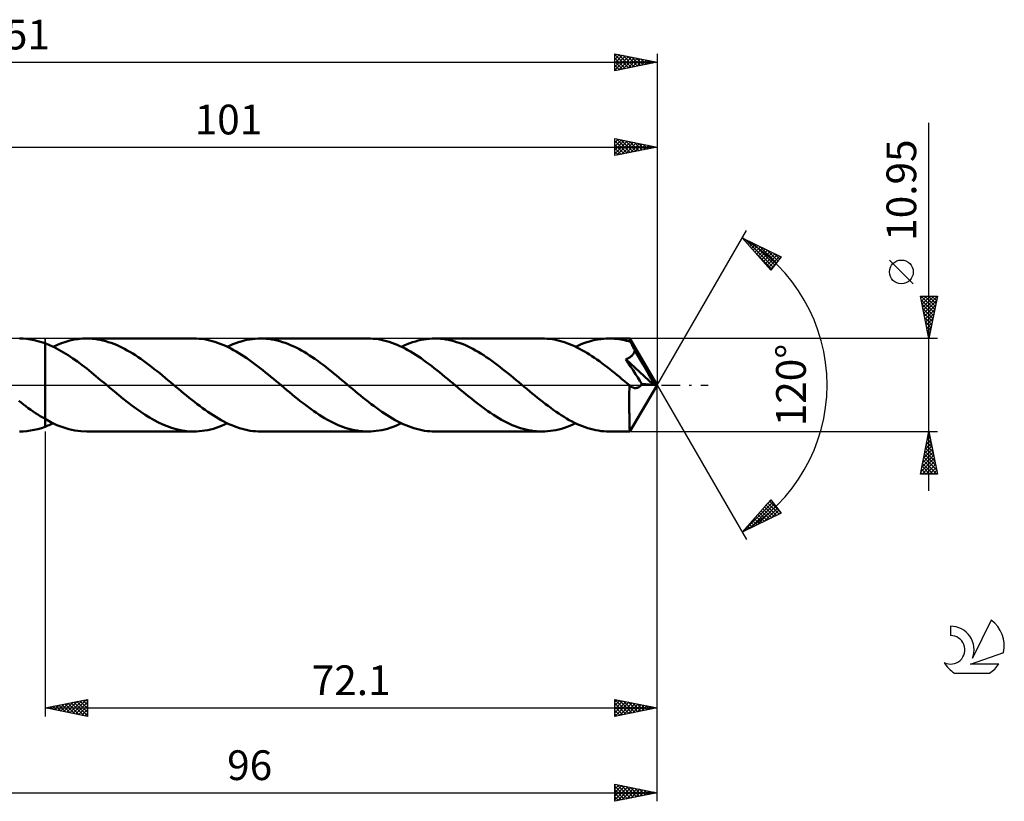
# Model space of a CAD drawing. Units: millimetres. Extents: x -17 to 192, y -49 to 43.
# Drawn here: x 76 to 192, y -49 to 43 of the extents above; entities that cross this region are included whole.
import ezdxf
from ezdxf.enums import TextEntityAlignment as Align

# ---------------------------------------------------------------- set-up
doc = ezdxf.new("R2010")
doc.units = ezdxf.units.MM
doc.header["$LTSCALE"] = 5.45
doc.linetypes.add('LONGDASH_DASH', pattern=[0.85, 0.4, -0.2, 0.05, -0.2])
for name, color, linetype in [('1', 4, 'CONTINUOUS'), ('2', 7, 'CONTINUOUS'), ('4', 2, 'LONGDASH_DASH'), ('CUT', 1, 'CONTINUOUS'), ('NOCUT', 7, 'CONTINUOUS'), ('SK2', 7, 'CONTINUOUS'), ('SK4', 2, 'LONGDASH_DASH'), ('SK6', 5, 'CONTINUOUS')]:
    doc.layers.add(name, color=color, linetype=linetype)
doc.styles.get("Standard").update_dxf_attribs({"font": 'Monospac821 BT'})

msp = doc.modelspace()

# ---------------------------------------------------------------- linework, layer by layer
at = {"layer": '1', "color": 4, "linetype": 'CONTINUOUS', "lineweight": 50}
for p, q in [((76.34, 5.46), (75.91, 5.47)), ((76.77, 5.43), (76.34, 5.46)), ((77.19, 5.37), (76.77, 5.43)), ((77.62, 5.29), (77.19, 5.37)), ((78.05, 5.18), (77.62, 5.29)), ((78.47, 5.06), (78.05, 5.18)), ((78.9, 4.91), (78.47, 5.06)), ((79.44, 4.69), (78.9, 4.91)), ((78.9, 4.91), (78.9, 4.91)), ((78.9, 4.91), (78.9, 4.91)), ((78.9, 4.91), (78.9, 4.91)), ((78.9, 4.91), (78.9, 4.91)), ((78.9, -4), (78.9, 4.91)), ((78.9, -4.91), (78.9, 4.91)), ((79.99, 4.44), (79.44, 4.69)), ((79.85, 4.5), (80.35, 4.73)), ((80.35, 4.73), (80.84, 4.92)), ((80.84, 4.92), (81.34, 5.09)), ((81.34, 5.09), (81.83, 5.23)), ((81.83, 5.23), (82.32, 5.34)), ((82.32, 5.34), (82.82, 5.41)), ((82.82, 5.41), (83.31, 5.46)), ((83.31, 5.46), (83.81, 5.48)), ((84.13, 5.47), (83.81, 5.48)), ((96.41, 5.48), (83.81, 5.48)), ((84.44, 5.45), (84.13, 5.47)), ((84.76, 5.42), (84.44, 5.45)), ((85.08, 5.37), (84.76, 5.42)), ((85.4, 5.31), (85.08, 5.37)), ((85.72, 5.24), (85.4, 5.31)), ((86.04, 5.16), (85.72, 5.24)), ((86.35, 5.06), (86.04, 5.16)), ((86.67, 4.96), (86.35, 5.06)), ((86.99, 4.84), (86.67, 4.96)), ((87.31, 4.71), (86.99, 4.84)), ((87.63, 4.56), (87.31, 4.71)), ((96.72, 5.47), (96.41, 5.48)), ((97.04, 5.45), (96.72, 5.47)), ((97.35, 5.42), (97.04, 5.45)), ((97.66, 5.38), (97.35, 5.42)), ((97.98, 5.32), (97.66, 5.38)), ((98.29, 5.25), (97.98, 5.32)), ((98.6, 5.17), (98.29, 5.25)), ((98.91, 5.08), (98.6, 5.17)), ((99.22, 4.98), (98.91, 5.08)), ((99.54, 4.86), (99.22, 4.98)), ((99.85, 4.73), (99.54, 4.86)), ((100.16, 4.6), (99.85, 4.73)), ((100.36, 4.5), (100.69, 4.65)), ((100.69, 4.65), (101.02, 4.79)), ((101.02, 4.79), (101.35, 4.92)), ((101.35, 4.92), (101.68, 5.04)), ((101.68, 5.04), (102.01, 5.14)), ((102.01, 5.14), (102.34, 5.23)), ((102.34, 5.23), (102.67, 5.3)), ((102.67, 5.3), (103, 5.36)), ((103, 5.36), (103.33, 5.41)), ((103.33, 5.41), (103.66, 5.45)), ((103.66, 5.45), (103.99, 5.47)), ((103.99, 5.47), (104.32, 5.48)), ((104.63, 5.47), (104.32, 5.48)), ((116.92, 5.48), (104.32, 5.48)), ((104.95, 5.45), (104.63, 5.47)), ((105.27, 5.42), (104.95, 5.45)), ((105.59, 5.37), (105.27, 5.42)), ((105.91, 5.31), (105.59, 5.37)), ((106.23, 5.24), (105.91, 5.31)), ((106.55, 5.16), (106.23, 5.24)), ((106.87, 5.06), (106.55, 5.16)), ((107.19, 4.95), (106.87, 5.06)), ((107.5, 4.84), (107.19, 4.95)), ((107.82, 4.7), (107.5, 4.84)), ((108.14, 4.56), (107.82, 4.7)), ((117.23, 5.47), (116.92, 5.48)), ((117.55, 5.45), (117.23, 5.47)), ((117.86, 5.42), (117.55, 5.45)), ((118.17, 5.38), (117.86, 5.42)), ((118.48, 5.32), (118.17, 5.38)), ((118.8, 5.25), (118.48, 5.32)), ((119.11, 5.17), (118.8, 5.25)), ((119.42, 5.08), (119.11, 5.17)), ((119.74, 4.97), (119.42, 5.08)), ((120.05, 4.86), (119.74, 4.97)), ((120.36, 4.73), (120.05, 4.86)), ((120.67, 4.59), (120.36, 4.73)), ((120.87, 4.5), (121.2, 4.65)), ((121.2, 4.65), (121.53, 4.79)), ((121.53, 4.79), (121.86, 4.92)), ((121.86, 4.92), (122.19, 5.04)), ((122.19, 5.04), (122.52, 5.14)), ((122.52, 5.14), (122.85, 5.23)), ((122.85, 5.23), (123.18, 5.3)), ((123.18, 5.3), (123.51, 5.36)), ((123.51, 5.36), (123.84, 5.41)), ((123.84, 5.41), (124.16, 5.45)), ((124.16, 5.45), (124.49, 5.47)), ((124.49, 5.47), (124.82, 5.48)), ((125.14, 5.47), (124.82, 5.48)), ((137.43, 5.48), (124.82, 5.48)), ((125.46, 5.45), (125.14, 5.47)), ((125.78, 5.42), (125.46, 5.45)), ((126.1, 5.37), (125.78, 5.42)), ((126.42, 5.31), (126.1, 5.37)), ((126.73, 5.24), (126.42, 5.31)), ((127.05, 5.16), (126.73, 5.24)), ((127.37, 5.06), (127.05, 5.16)), ((127.69, 4.96), (127.37, 5.06)), ((128.01, 4.84), (127.69, 4.96)), ((128.33, 4.71), (128.01, 4.84)), ((128.64, 4.56), (128.33, 4.71)), ((137.72, 5.47), (137.43, 5.48)), ((138.02, 5.45), (137.72, 5.47)), ((138.31, 5.43), (138.02, 5.45)), ((138.61, 5.39), (138.31, 5.43)), ((138.9, 5.34), (138.61, 5.39)), ((139.19, 5.28), (138.9, 5.34)), ((139.48, 5.21), (139.19, 5.28)), ((139.78, 5.12), (139.48, 5.21)), ((140.07, 5.03), (139.78, 5.12)), ((140.37, 4.93), (140.07, 5.03)), ((140.66, 4.82), (140.37, 4.93)), ((140.96, 4.7), (140.66, 4.82)), ((141.25, 4.56), (140.96, 4.7)), ((141.38, 4.5), (141.71, 4.65)), ((141.71, 4.65), (142.04, 4.79)), ((142.04, 4.79), (142.37, 4.92)), ((142.37, 4.92), (142.7, 5.04)), ((142.7, 5.04), (143.03, 5.14)), ((143.03, 5.14), (143.36, 5.23)), ((143.36, 5.23), (143.69, 5.3)), ((143.69, 5.3), (144.01, 5.36)), ((144.01, 5.36), (144.34, 5.41)), ((144.34, 5.41), (144.67, 5.45)), ((144.67, 5.45), (145, 5.47)), ((145, 5.47), (145.33, 5.47)), ((145.56, 5.47), (145.33, 5.47)), ((147.79, 5.47), (145.33, 5.47)), ((145.79, 5.46), (145.56, 5.47)), ((146.01, 5.45), (145.79, 5.46)), ((146.24, 5.42), (146.01, 5.45)), ((146.47, 5.39), (146.24, 5.42)), ((146.7, 5.36), (146.47, 5.39)), ((146.93, 5.31), (146.7, 5.36)), ((147.15, 5.26), (146.93, 5.31)), ((147.38, 5.21), (147.15, 5.26)), ((147.61, 5.15), (147.38, 5.21)), ((147.84, 5.08), (147.61, 5.15)), ((147.79, 5.47), (147.79, 5.47)), ((147.8, 5.46), (147.79, 5.47)), ((151, 0), (147.79, 5.47)), ((147.79, 5.47), (147.79, 5.47)), ((147.79, 5.47), (147.79, 5.47)), ((147.79, 5.47), (147.79, 5.47)), ((147.79, 5.47), (147.79, 5.47)), ((147.79, 5.47), (147.79, 5.47)), ((147.8, 5.44), (147.8, 5.46)), ((147.81, 5.41), (147.8, 5.44)), ((147.81, 5.37), (147.81, 5.41)), ((147.82, 5.33), (147.81, 5.37)), ((147.82, 5.28), (147.82, 5.33)), ((147.83, 5.22), (147.82, 5.28)), ((147.83, 5.15), (147.83, 5.22)), ((147.84, 5.08), (147.83, 5.15)), ((147.86, 5.04), (147.84, 5.08)), ((147.88, 4.99), (147.86, 5.04)), ((147.9, 4.95), (147.88, 4.99)), ((147.93, 4.91), (147.9, 4.95)), ((147.95, 4.87), (147.93, 4.91)), ((147.97, 4.83), (147.95, 4.87)), ((147.99, 4.79), (147.97, 4.83)), ((148.05, 4.68), (147.99, 4.79)), ((151, 0), (147.99, 4.79)), ((148.1, 4.58), (148.05, 4.68)), ((80.54, 4.15), (79.99, 4.44)), ((81.08, 3.84), (80.54, 4.15)), ((81.63, 3.5), (81.08, 3.84)), ((82.17, 3.14), (81.63, 3.5)), ((87.95, 4.41), (87.63, 4.56)), ((88.27, 4.25), (87.95, 4.41)), ((88.59, 4.07), (88.27, 4.25)), ((88.9, 3.89), (88.59, 4.07)), ((89.22, 3.7), (88.9, 3.89)), ((89.54, 3.5), (89.22, 3.7)), ((89.86, 3.29), (89.54, 3.5)), ((100.48, 4.45), (100.16, 4.6)), ((100.79, 4.29), (100.48, 4.45)), ((101.1, 4.12), (100.79, 4.29)), ((101.42, 3.94), (101.1, 4.12)), ((101.73, 3.76), (101.42, 3.94)), ((102.04, 3.56), (101.73, 3.76)), ((102.36, 3.36), (102.04, 3.56)), ((108.46, 4.41), (108.14, 4.56)), ((108.78, 4.24), (108.46, 4.41)), ((109.1, 4.07), (108.78, 4.24)), ((109.41, 3.89), (109.1, 4.07)), ((109.73, 3.7), (109.41, 3.89)), ((110.05, 3.49), (109.73, 3.7)), ((110.37, 3.28), (110.05, 3.49)), ((120.99, 4.45), (120.67, 4.59)), ((121.3, 4.29), (120.99, 4.45)), ((121.61, 4.12), (121.3, 4.29)), ((121.93, 3.94), (121.61, 4.12)), ((122.24, 3.76), (121.93, 3.94)), ((122.55, 3.56), (122.24, 3.76)), ((122.87, 3.36), (122.55, 3.56)), ((128.96, 4.41), (128.64, 4.56)), ((129.28, 4.25), (128.96, 4.41)), ((129.6, 4.07), (129.28, 4.25)), ((129.92, 3.89), (129.6, 4.07)), ((130.24, 3.7), (129.92, 3.89)), ((130.56, 3.5), (130.24, 3.7)), ((130.87, 3.29), (130.56, 3.5)), ((141.54, 4.42), (141.25, 4.56)), ((141.84, 4.27), (141.54, 4.42)), ((142.13, 4.11), (141.84, 4.27)), ((142.43, 3.95), (142.13, 4.11)), ((142.72, 3.77), (142.43, 3.95)), ((143.01, 3.59), (142.72, 3.77)), ((143.31, 3.4), (143.01, 3.59)), ((148, 3.44), (148.05, 3.49)), ((148.05, 3.49), (148.09, 3.54)), ((148.09, 3.54), (148.13, 3.59)), ((148.15, 4.47), (148.1, 4.58)), ((148.13, 3.59), (148.17, 3.64)), ((148.21, 4.37), (148.15, 4.47)), ((148.17, 3.64), (148.21, 3.7)), ((148.26, 4.27), (148.21, 4.37)), ((148.21, 3.7), (148.24, 3.75)), ((148.24, 3.75), (148.27, 3.81)), ((148.31, 4.16), (148.26, 4.27)), ((148.27, 3.81), (148.3, 3.87)), ((148.3, 3.87), (148.32, 3.93)), ((148.36, 4.06), (148.31, 4.16)), ((148.32, 3.93), (148.34, 3.99)), ((148.34, 3.99), (148.36, 4.06)), ((149.35, 2.4), (148.36, 4.06)), ((82.72, 2.75), (82.17, 3.14)), ((83.26, 2.35), (82.72, 2.75)), ((83.81, 1.93), (83.26, 2.35)), ((90.18, 3.07), (89.86, 3.29)), ((90.49, 2.84), (90.18, 3.07)), ((90.81, 2.61), (90.49, 2.84)), ((91.13, 2.38), (90.81, 2.61)), ((91.45, 2.13), (91.13, 2.38)), ((102.67, 3.15), (102.36, 3.36)), ((102.98, 2.93), (102.67, 3.15)), ((103.3, 2.7), (102.98, 2.93)), ((103.61, 2.47), (103.3, 2.7)), ((103.92, 2.23), (103.61, 2.47)), ((110.69, 3.07), (110.37, 3.28)), ((111.01, 2.84), (110.69, 3.07)), ((111.32, 2.61), (111.01, 2.84)), ((111.64, 2.37), (111.32, 2.61)), ((111.96, 2.13), (111.64, 2.37)), ((123.18, 3.15), (122.87, 3.36)), ((123.49, 2.93), (123.18, 3.15)), ((123.8, 2.7), (123.49, 2.93)), ((124.12, 2.47), (123.8, 2.7)), ((124.43, 2.24), (124.12, 2.47)), ((131.19, 3.07), (130.87, 3.29)), ((131.51, 2.85), (131.19, 3.07)), ((131.83, 2.61), (131.51, 2.85)), ((132.15, 2.38), (131.83, 2.61)), ((132.47, 2.13), (132.15, 2.38)), ((143.6, 3.2), (143.31, 3.4)), ((143.9, 3), (143.6, 3.2)), ((144.19, 2.79), (143.9, 3)), ((144.49, 2.58), (144.19, 2.79)), ((144.78, 2.35), (144.49, 2.58)), ((145.08, 2.13), (144.78, 2.35)), ((147.3, 3.04), (147.42, 3.09)), ((147.58, 2.61), (147.3, 3.04)), ((150.55, 0.04), (147.3, 3.04)), ((147.42, 3.09), (147.53, 3.14)), ((147.53, 3.14), (147.64, 3.19)), ((147.86, 2.18), (147.58, 2.61)), ((147.64, 3.19), (147.73, 3.24)), ((147.73, 3.24), (147.81, 3.29)), ((147.81, 3.29), (147.88, 3.34)), ((147.88, 3.34), (147.94, 3.39)), ((147.94, 3.39), (148, 3.44)), ((149.82, 1.58), (149.35, 2.4)), ((84.36, 1.49), (83.81, 1.93)), ((84.9, 1.04), (84.36, 1.49)), ((91.77, 1.88), (91.45, 2.13)), ((92.09, 1.63), (91.77, 1.88)), ((92.4, 1.38), (92.09, 1.63)), ((92.72, 1.12), (92.4, 1.38)), ((104.23, 1.99), (103.92, 2.23)), ((104.55, 1.75), (104.23, 1.99)), ((104.86, 1.49), (104.55, 1.75)), ((105.17, 1.24), (104.86, 1.49)), ((105.49, 0.98), (105.17, 1.24)), ((112.28, 1.88), (111.96, 2.13)), ((112.6, 1.63), (112.28, 1.88)), ((112.91, 1.37), (112.6, 1.63)), ((113.23, 1.11), (112.91, 1.37)), ((124.74, 1.99), (124.43, 2.24)), ((125.06, 1.75), (124.74, 1.99)), ((125.37, 1.5), (125.06, 1.75)), ((125.68, 1.24), (125.37, 1.5)), ((125.99, 0.98), (125.68, 1.24)), ((132.78, 1.88), (132.47, 2.13)), ((133.1, 1.63), (132.78, 1.88)), ((133.42, 1.38), (133.1, 1.63)), ((133.74, 1.12), (133.42, 1.38)), ((145.37, 1.9), (145.08, 2.13)), ((145.66, 1.67), (145.37, 1.9)), ((145.96, 1.43), (145.66, 1.67)), ((146.25, 1.19), (145.96, 1.43)), ((146.55, 0.95), (146.25, 1.19)), ((148.16, 1.73), (147.86, 2.18)), ((148.44, 1.29), (148.16, 1.73)), ((148.72, 0.87), (148.44, 1.29)), ((150.1, 1.09), (149.82, 1.58)), ((85.45, 0.59), (84.9, 1.04)), ((86, 0.13), (85.45, 0.59)), ((86.54, -0.32), (86, 0.13)), ((93.04, 0.85), (92.72, 1.12)), ((93.36, 0.59), (93.04, 0.85)), ((93.68, 0.32), (93.36, 0.59)), ((93.99, 0.06), (93.68, 0.32)), ((94.3, -0.2), (93.99, 0.06)), ((105.8, 0.72), (105.49, 0.98)), ((106.11, 0.46), (105.8, 0.72)), ((106.43, 0.2), (106.11, 0.46)), ((106.74, -0.06), (106.43, 0.2)), ((113.55, 0.85), (113.23, 1.11)), ((113.87, 0.59), (113.55, 0.85)), ((114.18, 0.32), (113.87, 0.59)), ((114.5, 0.06), (114.18, 0.32)), ((114.81, -0.2), (114.5, 0.06)), ((126.31, 0.73), (125.99, 0.98)), ((126.62, 0.46), (126.31, 0.73)), ((126.93, 0.2), (126.62, 0.46)), ((127.25, -0.06), (126.93, 0.2)), ((134.06, 0.85), (133.74, 1.12)), ((134.37, 0.59), (134.06, 0.85)), ((134.69, 0.32), (134.37, 0.59)), ((135.01, 0.06), (134.69, 0.32)), ((135.32, -0.2), (135.01, 0.06)), ((146.84, 0.7), (146.55, 0.95)), ((147.13, 0.46), (146.84, 0.7)), ((147.43, 0.21), (147.13, 0.46)), ((147.72, -0.03), (147.43, 0.21)), ((147.79, -5.47), (151, 0)), ((148.96, 0.49), (148.72, 0.87)), ((149.18, 0.15), (148.96, 0.49)), ((149.05, -0.04), (149.12, 0.05)), ((149.12, 0.05), (149.18, 0.15)), ((150.55, 0.04), (149.18, 0.15)), ((150.27, 0.76), (150.1, 1.09)), ((150.39, 0.52), (150.27, 0.76)), ((150.47, 0.33), (150.39, 0.52)), ((150.53, 0.18), (150.47, 0.33)), ((150.51, 0.17), (150.53, 0.18)), ((150.52, 0.15), (150.51, 0.17)), ((151, 0), (150.51, 0.17)), ((150.53, 0.13), (150.52, 0.15)), ((151, 0), (150.53, 0.18)), ((150.53, 0.11), (150.53, 0.13)), ((150.54, 0.09), (150.53, 0.11)), ((150.54, 0.07), (150.54, 0.09)), ((150.55, 0.06), (150.54, 0.07)), ((150.55, 0.04), (150.55, 0.06)), ((87.06, -0.76), (86.54, -0.32)), ((87.58, -1.19), (87.06, -0.76)), ((94.61, -0.46), (94.3, -0.2)), ((94.93, -0.73), (94.61, -0.46)), ((95.24, -0.98), (94.93, -0.73)), ((95.55, -1.24), (95.24, -0.98)), ((107.05, -0.32), (106.74, -0.06)), ((107.37, -0.59), (107.05, -0.32)), ((107.69, -0.85), (107.37, -0.59)), ((108.01, -1.12), (107.69, -0.85)), ((108.32, -1.38), (108.01, -1.12)), ((115.12, -0.46), (114.81, -0.2)), ((115.44, -0.73), (115.12, -0.46)), ((115.75, -0.98), (115.44, -0.73)), ((116.06, -1.24), (115.75, -0.98)), ((127.56, -0.32), (127.25, -0.06)), ((127.88, -0.59), (127.56, -0.32)), ((128.2, -0.85), (127.88, -0.59)), ((128.51, -1.12), (128.2, -0.85)), ((128.83, -1.38), (128.51, -1.12)), ((135.63, -0.46), (135.32, -0.2)), ((135.95, -0.73), (135.63, -0.46)), ((136.26, -0.99), (135.95, -0.73)), ((136.57, -1.24), (136.26, -0.99)), ((147.71, -0.78), (147.72, -0.53)), ((147.71, -1.02), (147.71, -0.78)), ((147.71, -1.26), (147.71, -1.02)), ((147.73, -0.04), (147.72, -0.03)), ((147.72, -0.28), (147.72, -0.03)), ((147.72, -0.53), (147.72, -0.28)), ((147.75, -0.06), (147.73, -0.04)), ((147.76, -0.07), (147.75, -0.06)), ((147.78, -0.08), (147.76, -0.07)), ((147.79, -0.09), (147.78, -0.08)), ((147.81, -0.11), (147.79, -0.09)), ((147.89, -0.17), (147.81, -0.11)), ((147.98, -0.23), (147.89, -0.17)), ((148.07, -0.28), (147.98, -0.23)), ((148.15, -0.31), (148.07, -0.28)), ((148.24, -0.34), (148.15, -0.31)), ((148.32, -0.36), (148.24, -0.34)), ((148.41, -0.36), (148.32, -0.36)), ((148.41, -0.36), (148.49, -0.36)), ((148.49, -0.36), (148.57, -0.35)), ((148.57, -0.35), (148.66, -0.33)), ((148.66, -0.33), (148.74, -0.29)), ((148.74, -0.29), (148.82, -0.25)), ((148.82, -0.25), (148.9, -0.19)), ((148.9, -0.19), (148.98, -0.12)), ((148.98, -0.12), (149.05, -0.04)), ((76.08, -2.07), (75.8, -1.85)), ((76.37, -2.29), (76.08, -2.07)), ((76.65, -2.5), (76.37, -2.29)), ((88.1, -1.61), (87.58, -1.19)), ((88.62, -2.02), (88.1, -1.61)), ((89.14, -2.42), (88.62, -2.02)), ((95.87, -1.5), (95.55, -1.24)), ((96.18, -1.75), (95.87, -1.5)), ((96.49, -1.99), (96.18, -1.75)), ((96.81, -2.24), (96.49, -1.99)), ((97.12, -2.47), (96.81, -2.24)), ((108.64, -1.63), (108.32, -1.38)), ((108.96, -1.89), (108.64, -1.63)), ((109.28, -2.13), (108.96, -1.89)), ((109.6, -2.38), (109.28, -2.13)), ((116.38, -1.5), (116.06, -1.24)), ((116.69, -1.75), (116.38, -1.5)), ((117, -1.99), (116.69, -1.75)), ((117.31, -2.24), (117, -1.99)), ((117.63, -2.47), (117.31, -2.24)), ((129.15, -1.63), (128.83, -1.38)), ((129.47, -1.89), (129.15, -1.63)), ((129.79, -2.13), (129.47, -1.89)), ((130.11, -2.38), (129.79, -2.13)), ((136.88, -1.5), (136.57, -1.24)), ((137.2, -1.75), (136.88, -1.5)), ((137.51, -1.99), (137.2, -1.75)), ((137.82, -2.24), (137.51, -1.99)), ((138.14, -2.47), (137.82, -2.24)), ((147.71, -1.5), (147.71, -1.26)), ((147.71, -1.73), (147.71, -1.5)), ((147.71, -1.95), (147.71, -1.73)), ((147.71, -2.17), (147.71, -1.95)), ((147.71, -2.39), (147.71, -2.17)), ((76.93, -2.71), (76.65, -2.5)), ((77.21, -2.91), (76.93, -2.71)), ((77.49, -3.11), (77.21, -2.91)), ((77.77, -3.3), (77.49, -3.11)), ((78.05, -3.48), (77.77, -3.3)), ((89.66, -2.8), (89.14, -2.42)), ((90.18, -3.16), (89.66, -2.8)), ((90.7, -3.51), (90.18, -3.16)), ((97.43, -2.71), (97.12, -2.47)), ((97.75, -2.93), (97.43, -2.71)), ((98.06, -3.15), (97.75, -2.93)), ((98.37, -3.36), (98.06, -3.15)), ((98.69, -3.56), (98.37, -3.36)), ((109.92, -2.62), (109.6, -2.38)), ((110.24, -2.85), (109.92, -2.62)), ((110.55, -3.07), (110.24, -2.85)), ((110.87, -3.29), (110.55, -3.07)), ((111.19, -3.5), (110.87, -3.29)), ((117.94, -2.7), (117.63, -2.47)), ((118.25, -2.93), (117.94, -2.7)), ((118.57, -3.15), (118.25, -2.93)), ((118.88, -3.36), (118.57, -3.15)), ((119.19, -3.56), (118.88, -3.36)), ((130.43, -2.62), (130.11, -2.38)), ((130.74, -2.85), (130.43, -2.62)), ((131.06, -3.07), (130.74, -2.85)), ((131.38, -3.29), (131.06, -3.07)), ((131.7, -3.5), (131.38, -3.29)), ((138.45, -2.7), (138.14, -2.47)), ((138.76, -2.93), (138.45, -2.7)), ((139.08, -3.15), (138.76, -2.93)), ((139.39, -3.36), (139.08, -3.15)), ((139.7, -3.56), (139.39, -3.36)), ((147.71, -2.6), (147.71, -2.39)), ((147.71, -2.81), (147.71, -2.6)), ((147.71, -3.02), (147.71, -2.81)), ((147.71, -3.22), (147.71, -3.02)), ((147.72, -3.42), (147.71, -3.22)), ((147.72, -3.61), (147.72, -3.42)), ((78.34, -3.66), (78.05, -3.48)), ((78.62, -3.84), (78.34, -3.66)), ((78.9, -4), (78.62, -3.84)), ((78.9, -4), (78.9, -4)), ((78.9, -4), (78.9, -4)), ((78.9, -4), (78.9, -4)), ((78.9, -4), (78.9, -4)), ((79.6, -4.38), (78.9, -4)), ((79.54, -4.65), (79.7, -4.58)), ((80.3, -4.71), (79.6, -4.38)), ((79.7, -4.58), (79.85, -4.5)), ((91.22, -3.83), (90.7, -3.51)), ((91.74, -4.13), (91.22, -3.83)), ((92.26, -4.4), (91.74, -4.13)), ((92.78, -4.65), (92.26, -4.4)), ((99, -3.76), (98.69, -3.56)), ((99.31, -3.95), (99, -3.76)), ((99.63, -4.12), (99.31, -3.95)), ((99.94, -4.29), (99.63, -4.12)), ((100.25, -4.45), (99.94, -4.29)), ((100.03, -4.65), (100.36, -4.5)), ((100.56, -4.6), (100.25, -4.45)), ((100.88, -4.73), (100.56, -4.6)), ((111.51, -3.7), (111.19, -3.5)), ((111.83, -3.89), (111.51, -3.7)), ((112.15, -4.08), (111.83, -3.89)), ((112.46, -4.25), (112.15, -4.08)), ((112.78, -4.41), (112.46, -4.25)), ((113.1, -4.56), (112.78, -4.41)), ((113.42, -4.71), (113.1, -4.56)), ((119.51, -3.76), (119.19, -3.56)), ((119.82, -3.94), (119.51, -3.76)), ((120.13, -4.12), (119.82, -3.94)), ((120.44, -4.29), (120.13, -4.12)), ((120.76, -4.45), (120.44, -4.29)), ((120.54, -4.65), (120.87, -4.5)), ((121.07, -4.6), (120.76, -4.45)), ((121.38, -4.73), (121.07, -4.6)), ((132.02, -3.7), (131.7, -3.5)), ((132.34, -3.89), (132.02, -3.7)), ((132.65, -4.08), (132.34, -3.89)), ((132.97, -4.25), (132.65, -4.08)), ((133.29, -4.41), (132.97, -4.25)), ((133.61, -4.56), (133.29, -4.41)), ((133.93, -4.71), (133.61, -4.56)), ((140.02, -3.76), (139.7, -3.56)), ((140.33, -3.94), (140.02, -3.76)), ((140.64, -4.12), (140.33, -3.94)), ((140.96, -4.29), (140.64, -4.12)), ((141.27, -4.45), (140.96, -4.29)), ((141.05, -4.65), (141.38, -4.5)), ((141.58, -4.6), (141.27, -4.45)), ((141.89, -4.73), (141.58, -4.6)), ((147.72, -3.79), (147.72, -3.61)), ((147.72, -3.97), (147.72, -3.79)), ((147.72, -4.14), (147.72, -3.97)), ((147.73, -4.3), (147.72, -4.14)), ((147.73, -4.45), (147.73, -4.3)), ((147.73, -4.58), (147.73, -4.45)), ((147.74, -4.71), (147.73, -4.58)), ((75.91, -5.48), (76.34, -5.46)), ((76.34, -5.46), (76.77, -5.43)), ((76.77, -5.43), (77.19, -5.37)), ((77.19, -5.37), (77.62, -5.29)), ((77.62, -5.29), (78.05, -5.18)), ((78.05, -5.18), (78.47, -5.06)), ((78.47, -5.06), (78.9, -4.91)), ((78.9, -4.91), (79.06, -4.85)), ((78.9, -4.91), (78.9, -4.91)), ((78.9, -4.91), (78.9, -4.91)), ((78.9, -4.91), (78.9, -4.91)), ((78.9, -4.91), (78.9, -4.91)), ((79.06, -4.85), (79.22, -4.78)), ((79.22, -4.78), (79.38, -4.72)), ((79.38, -4.72), (79.54, -4.65)), ((81, -4.98), (80.3, -4.71)), ((81.7, -5.19), (81, -4.98)), ((82.4, -5.35), (81.7, -5.19)), ((83.1, -5.44), (82.4, -5.35)), ((83.81, -5.48), (83.1, -5.44)), ((83.81, -5.48), (96.41, -5.48)), ((93.3, -4.86), (92.78, -4.65)), ((93.81, -5.05), (93.3, -4.86)), ((94.33, -5.2), (93.81, -5.05)), ((94.85, -5.32), (94.33, -5.2)), ((95.37, -5.41), (94.85, -5.32)), ((95.89, -5.46), (95.37, -5.41)), ((96.41, -5.48), (95.89, -5.46)), ((96.41, -5.48), (96.74, -5.47)), ((96.74, -5.47), (97.07, -5.45)), ((97.07, -5.45), (97.4, -5.41)), ((97.4, -5.41), (97.73, -5.36)), ((97.73, -5.36), (98.06, -5.3)), ((98.06, -5.3), (98.39, -5.23)), ((98.39, -5.23), (98.72, -5.14)), ((98.72, -5.14), (99.05, -5.04)), ((99.05, -5.04), (99.38, -4.92)), ((99.38, -4.92), (99.7, -4.79)), ((99.7, -4.79), (100.03, -4.65)), ((101.19, -4.86), (100.88, -4.73)), ((101.5, -4.98), (101.19, -4.86)), ((101.81, -5.08), (101.5, -4.98)), ((102.13, -5.17), (101.81, -5.08)), ((102.44, -5.25), (102.13, -5.17)), ((102.75, -5.32), (102.44, -5.25)), ((103.07, -5.38), (102.75, -5.32)), ((103.38, -5.42), (103.07, -5.38)), ((103.69, -5.45), (103.38, -5.42)), ((104, -5.47), (103.69, -5.45)), ((104.32, -5.48), (104, -5.47)), ((104.32, -5.48), (116.92, -5.48)), ((113.74, -4.84), (113.42, -4.71)), ((114.05, -4.96), (113.74, -4.84)), ((114.37, -5.06), (114.05, -4.96)), ((114.69, -5.16), (114.37, -5.06)), ((115.01, -5.24), (114.69, -5.16)), ((115.33, -5.31), (115.01, -5.24)), ((115.65, -5.37), (115.33, -5.31)), ((115.96, -5.42), (115.65, -5.37)), ((116.28, -5.45), (115.96, -5.42)), ((116.6, -5.47), (116.28, -5.45)), ((116.92, -5.48), (116.6, -5.47)), ((116.92, -5.48), (117.25, -5.47)), ((117.25, -5.47), (117.58, -5.45)), ((117.58, -5.45), (117.91, -5.41)), ((117.91, -5.41), (118.24, -5.36)), ((118.24, -5.36), (118.57, -5.3)), ((118.57, -5.3), (118.9, -5.23)), ((118.9, -5.23), (119.22, -5.14)), ((119.22, -5.14), (119.55, -5.04)), ((119.55, -5.04), (119.88, -4.92)), ((119.88, -4.92), (120.21, -4.79)), ((120.21, -4.79), (120.54, -4.65)), ((121.7, -4.86), (121.38, -4.73)), ((122.01, -4.97), (121.7, -4.86)), ((122.32, -5.08), (122.01, -4.97)), ((122.63, -5.17), (122.32, -5.08)), ((122.95, -5.25), (122.63, -5.17)), ((123.26, -5.32), (122.95, -5.25)), ((123.57, -5.38), (123.26, -5.32)), ((123.89, -5.42), (123.57, -5.38)), ((124.2, -5.45), (123.89, -5.42)), ((124.51, -5.47), (124.2, -5.45)), ((124.82, -5.48), (124.51, -5.47)), ((124.82, -5.48), (137.43, -5.48)), ((134.25, -4.84), (133.93, -4.71)), ((134.56, -4.96), (134.25, -4.84)), ((134.88, -5.06), (134.56, -4.96)), ((135.2, -5.16), (134.88, -5.06)), ((135.52, -5.24), (135.2, -5.16)), ((135.84, -5.31), (135.52, -5.24)), ((136.16, -5.37), (135.84, -5.31)), ((136.47, -5.42), (136.16, -5.37)), ((136.79, -5.45), (136.47, -5.42)), ((137.11, -5.47), (136.79, -5.45)), ((137.43, -5.48), (137.11, -5.47)), ((137.43, -5.48), (137.76, -5.47)), ((137.76, -5.47), (138.09, -5.45)), ((138.09, -5.45), (138.42, -5.41)), ((138.42, -5.41), (138.75, -5.36)), ((138.75, -5.36), (139.07, -5.3)), ((139.07, -5.3), (139.4, -5.23)), ((139.4, -5.23), (139.73, -5.14)), ((139.73, -5.14), (140.06, -5.04)), ((140.06, -5.04), (140.39, -4.92)), ((140.39, -4.92), (140.72, -4.79)), ((140.72, -4.79), (141.05, -4.65)), ((142.21, -4.86), (141.89, -4.73)), ((142.52, -4.97), (142.21, -4.86)), ((142.83, -5.08), (142.52, -4.97)), ((143.14, -5.17), (142.83, -5.08)), ((143.46, -5.25), (143.14, -5.17)), ((143.77, -5.32), (143.46, -5.25)), ((144.08, -5.37), (143.77, -5.32)), ((144.39, -5.42), (144.08, -5.37)), ((144.71, -5.45), (144.39, -5.42)), ((145.02, -5.47), (144.71, -5.45)), ((145.33, -5.48), (145.02, -5.47)), ((145.33, -5.48), (147.79, -5.48)), ((147.74, -4.83), (147.74, -4.71)), ((147.74, -4.94), (147.74, -4.83)), ((147.75, -5.04), (147.74, -4.94)), ((147.75, -5.13), (147.75, -5.04)), ((147.75, -5.21), (147.75, -5.13)), ((147.76, -5.28), (147.75, -5.21)), ((147.76, -5.34), (147.76, -5.28)), ((147.77, -5.39), (147.76, -5.34)), ((147.77, -5.42), (147.77, -5.39)), ((147.78, -5.45), (147.77, -5.42)), ((147.78, -5.47), (147.78, -5.45)), ((147.79, -5.48), (147.78, -5.47)), ((147.79, -5.48), (147.79, -5.47)), ((147.79, -5.47), (147.79, -5.47)), ((147.79, -5.47), (147.79, -5.47)), ((147.79, -5.47), (147.79, -5.47)), ((147.79, -5.47), (147.79, -5.47)), ((147.79, -5.47), (147.79, -5.47))]:
    msp.add_line(p, q, dxfattribs=at)
at = {"layer": '2', "color": 7, "linetype": 'CONTINUOUS', "lineweight": 25}
for p, q in [((183, -12.47), (183, 30.85)), ((146, 27), (146, 29)), ((146, 29), (151, 28)), ((151, 29), (151, 0)), ((50, 28), (151, 28)), ((146, 28.93), (146.06, 28.99)), ((146, 28.51), (146.41, 28.92)), ((146, 28.08), (146.77, 28.85)), ((146, 27.66), (147.12, 28.78)), ((146, 28.73), (147.44, 27.29)), ((146, 27.23), (147.47, 28.71)), ((146, 28.31), (147.09, 27.22)), ((151, 28), (146, 27)), ((146, 27.89), (146.74, 27.15)), ((146.2, 28.96), (147.8, 27.36)), ((146.24, 27.05), (147.83, 28.63)), ((146.73, 28.85), (148.15, 27.43)), ((146.77, 27.15), (148.18, 28.56)), ((147.26, 28.75), (148.51, 27.5)), ((147.3, 27.26), (148.53, 28.49)), ((147.79, 28.64), (148.86, 27.57)), ((147.83, 27.37), (148.89, 28.42)), ((148.32, 28.54), (149.21, 27.64)), ((148.36, 27.47), (149.24, 28.35)), ((148.85, 28.43), (149.57, 27.71)), ((148.89, 27.58), (149.59, 28.28)), ((149.38, 28.32), (149.92, 27.78)), ((149.42, 27.68), (149.95, 28.21)), ((149.91, 28.22), (150.27, 27.85)), ((149.95, 27.79), (150.3, 28.14)), ((150.44, 28.11), (150.63, 27.93)), ((150.48, 27.9), (150.65, 28.07)), ((150.97, 28.01), (150.98, 28)), ((146, 27.46), (146.38, 27.08)), ((146, 27.04), (146.03, 27.01)), ((151, 0), (161.5, 18.19)), ((161, 17.32), (165.59, 15.1)), ((164.38, 13.5), (161, 17.32)), ((161.1, 17.21), (161.14, 17.25)), ((161.3, 16.98), (161.43, 17.11)), ((161.45, 17.1), (164.67, 13.88)), ((161.5, 16.76), (161.72, 16.97)), ((161.7, 16.53), (162, 16.83)), ((161.9, 16.31), (162.29, 16.7)), ((162.1, 16.08), (162.57, 16.56)), ((162.27, 16.7), (164.85, 14.12)), ((162.3, 15.86), (162.86, 16.42)), ((162.5, 15.63), (163.14, 16.28)), ((163.1, 16.3), (165.03, 14.37)), ((162.48, 15.64), (164.49, 13.64)), ((162.69, 15.41), (163.43, 16.14)), ((162.89, 15.18), (163.72, 16)), ((163.09, 14.96), (164, 15.86)), ((163.29, 14.73), (164.29, 15.73)), ((163.49, 14.51), (164.57, 15.59)), ((163.69, 14.28), (164.86, 15.45)), ((163.89, 14.06), (165.14, 15.31)), ((163.92, 15.9), (165.22, 14.61)), ((164.09, 13.83), (165.43, 15.17)), ((165.59, 15.1), (164.38, 13.5)), ((164.74, 15.5), (165.4, 14.85)), ((165.57, 15.11), (165.58, 15.09)), ((164.29, 13.61), (164.99, 14.31)), ((181.15, 11.91), (178.35, 14.71)), ((183, 5.47), (182, 10.47)), ((182, 10.47), (184, 10.47)), ((182.05, 10.23), (182.29, 10.47)), ((182.08, 10.47), (183.68, 8.87)), ((182.12, 9.88), (182.71, 10.47)), ((182.19, 9.53), (183.14, 10.47)), ((182.26, 9.17), (183.56, 10.47)), ((182.33, 8.82), (183.99, 10.47)), ((182.5, 10.47), (183.75, 9.23)), ((182.93, 10.47), (183.82, 9.58)), ((184, 10.47), (183, 5.47)), ((183.35, 10.47), (183.89, 9.93)), ((183.77, 10.47), (183.96, 10.29)), ((182.09, 10.04), (183.61, 8.52)), ((182.19, 9.51), (183.54, 8.17)), ((182.4, 8.47), (183.9, 9.96)), ((182.47, 8.11), (183.79, 9.43)), ((182.3, 8.98), (183.47, 7.81)), ((182.4, 8.45), (183.4, 7.46)), ((182.54, 7.76), (183.69, 8.9)), ((182.61, 7.41), (183.58, 8.37)), ((182.51, 7.92), (183.33, 7.11)), ((182.62, 7.39), (183.26, 6.75)), ((182.68, 7.05), (183.47, 7.84)), ((182.76, 6.7), (183.37, 7.31)), ((182.72, 6.86), (183.18, 6.4)), ((182.83, 6.34), (183.26, 6.78)), ((182.83, 6.33), (183.11, 6.04)), ((182.9, 5.99), (183.15, 6.25)), ((182.94, 5.8), (183.04, 5.69)), ((184, 5.47), (147.84, 5.47)), ((182.97, 5.64), (183.05, 5.72)), ((151, -39), (151, 0)), ((151, -49), (151, 0)), ((151, 0), (161.5, -18.19)), ((78.9, -5.48), (78.9, -39)), ((147.84, -5.48), (184, -5.48)), ((182, -10.48), (183, -5.48)), ((182.96, -5.68), (183.06, -5.78)), ((183, -5.48), (184, -10.48)), ((182.58, -7.55), (183.28, -6.86)), ((182.69, -7.02), (183.21, -6.51)), ((182.75, -6.74), (183.38, -7.37)), ((182.8, -6.49), (183.14, -6.15)), ((182.82, -6.39), (183.27, -6.84)), ((182.89, -6.03), (183.17, -6.31)), ((182.9, -5.96), (183.07, -5.8)), ((182.27, -9.14), (183.49, -7.92)), ((182.37, -8.61), (183.42, -7.57)), ((182.48, -8.08), (183.35, -7.21)), ((182.53, -7.8), (183.7, -8.96)), ((182.61, -7.45), (183.59, -8.43)), ((182.68, -7.09), (183.49, -7.9)), ((182.05, -10.21), (183.63, -8.63)), ((182.16, -9.67), (183.56, -8.27)), ((182.21, -10.48), (183.7, -8.98)), ((182.25, -9.22), (183.51, -10.48)), ((182.32, -8.86), (183.94, -10.48)), ((182.39, -8.51), (183.91, -10.02)), ((182.46, -8.15), (183.8, -9.49)), ((182.04, -10.28), (182.24, -10.48)), ((182.11, -9.92), (182.66, -10.48)), ((182.18, -9.57), (183.09, -10.48)), ((182.63, -10.48), (183.77, -9.34)), ((183.06, -10.48), (183.84, -9.69)), ((183.48, -10.48), (183.91, -10.04)), ((183.91, -10.48), (183.98, -10.4)), ((184, -10.48), (182, -10.48)), ((161, -17.32), (164.38, -13.5)), ((161.13, -17.26), (164.6, -13.79)), ((163.76, -14.2), (164.41, -13.55)), ((164.03, -13.9), (165.34, -15.22)), ((164.23, -13.68), (165.41, -14.85)), ((164.38, -13.5), (165.59, -15.1)), ((161.95, -16.86), (164.78, -14.03)), ((162.78, -16.46), (164.96, -14.27)), ((163.03, -15.03), (163.91, -15.91)), ((163.23, -14.8), (164.2, -15.77)), ((163.43, -14.58), (164.48, -15.63)), ((163.6, -16.06), (165.15, -14.51)), ((163.63, -14.35), (164.77, -15.49)), ((163.83, -14.13), (165.06, -15.35)), ((164.42, -15.66), (165.33, -14.75)), ((165.25, -15.26), (165.51, -15)), ((165.59, -15.1), (161, -17.32)), ((162.03, -16.15), (162.48, -16.6)), ((162.23, -15.93), (162.77, -16.46)), ((162.43, -15.7), (163.06, -16.32)), ((162.63, -15.48), (163.34, -16.19)), ((162.83, -15.25), (163.63, -16.05)), ((161.04, -17.28), (161.06, -17.29)), ((161.24, -17.05), (161.34, -17.15)), ((161.44, -16.83), (161.63, -17.02)), ((161.64, -16.6), (161.91, -16.88)), ((161.84, -16.38), (162.2, -16.74)), ((78.9, -38), (83.9, -37)), ((82.16, -38.65), (83.79, -37.02)), ((83.71, -37.04), (83.9, -37.23)), ((83.9, -37), (83.9, -39)), ((146, -39), (146, -37)), ((146, -37), (151, -38)), ((146, -37.03), (147.64, -38.67)), ((146, -37.31), (146.26, -37.05)), ((146.5, -37.1), (148, -38.6)), ((78.9, -38), (151, -38)), ((83.9, -39), (78.9, -38)), ((78.98, -38.02), (79.01, -37.98)), ((79.11, -37.96), (79.21, -38.06)), ((79.33, -38.09), (79.54, -37.87)), ((79.46, -37.89), (79.74, -38.17)), ((79.68, -38.16), (80.07, -37.77)), ((79.82, -37.82), (80.27, -38.27)), ((80.04, -38.23), (80.61, -37.66)), ((80.17, -37.75), (80.8, -38.38)), ((80.39, -38.3), (81.14, -37.55)), ((80.52, -37.68), (81.33, -38.49)), ((80.74, -38.37), (81.67, -37.45)), ((80.88, -37.6), (81.86, -38.59)), ((81.1, -38.44), (82.2, -37.34)), ((81.23, -37.53), (82.4, -38.7)), ((81.45, -38.51), (82.73, -37.23)), ((81.58, -37.46), (82.93, -38.81)), ((81.8, -38.58), (83.26, -37.13)), ((81.94, -37.39), (83.46, -38.91)), ((82.29, -37.32), (83.9, -38.93)), ((82.51, -38.72), (83.9, -37.33)), ((82.64, -37.25), (83.9, -38.51)), ((82.87, -38.79), (83.9, -37.76)), ((83, -37.18), (83.9, -38.08)), ((83.22, -38.86), (83.9, -38.18)), ((83.35, -37.11), (83.9, -37.66)), ((146, -37.73), (146.61, -37.12)), ((146, -38.16), (146.96, -37.19)), ((146, -38.58), (147.32, -37.26)), ((146, -37.45), (147.29, -38.74)), ((146, -37.88), (146.94, -38.81)), ((151, -38), (146, -39)), ((146.01, -39), (147.67, -37.33)), ((146.54, -38.89), (148.03, -37.41)), ((147.03, -37.21), (148.35, -38.53)), ((147.07, -38.79), (148.38, -37.48)), ((147.56, -37.31), (148.7, -38.46)), ((147.6, -38.68), (148.73, -37.55)), ((148.09, -37.42), (149.06, -38.39)), ((148.13, -38.57), (149.09, -37.62)), ((148.62, -37.52), (149.41, -38.32)), ((148.66, -38.47), (149.44, -37.69)), ((149.15, -37.63), (149.77, -38.25)), ((149.19, -38.36), (149.79, -37.76)), ((149.68, -37.74), (150.12, -38.18)), ((149.72, -38.26), (150.15, -37.83)), ((150.21, -37.84), (150.47, -38.11)), ((150.25, -38.15), (150.5, -37.9)), ((150.74, -37.95), (150.83, -38.03)), ((150.78, -38.04), (150.85, -37.97)), ((83.57, -38.93), (83.9, -38.61)), ((146, -38.3), (146.58, -38.88)), ((146, -38.72), (146.23, -38.95)), ((146, -49), (146, -47)), ((146, -47), (151, -48)), ((146, -47.13), (146.11, -47.02)), ((146, -47.55), (146.46, -47.09)), ((146, -47.98), (146.81, -47.16)), ((146, -47.21), (147.49, -48.7)), ((146, -48.4), (147.17, -47.23)), ((146, -48.82), (147.52, -47.3)), ((146.27, -47.05), (147.85, -48.63)), ((146.31, -48.94), (147.87, -47.37)), ((146.8, -47.16), (148.2, -48.56)), ((146.84, -48.83), (148.23, -47.45)), ((147.33, -47.27), (148.55, -48.49)), ((147.37, -48.73), (148.58, -47.52)), ((147.86, -47.37), (148.91, -48.42)), ((148.39, -47.48), (149.26, -48.35)), ((55, -48), (151, -48)), ((146, -47.63), (147.14, -48.77)), ((151, -48), (146, -49)), ((146, -48.06), (146.78, -48.84)), ((146, -48.48), (146.43, -48.91)), ((147.9, -48.62), (148.93, -47.59)), ((148.43, -48.51), (149.29, -47.66)), ((148.92, -47.58), (149.61, -48.28)), ((148.96, -48.41), (149.64, -47.73)), ((149.45, -47.69), (149.97, -48.21)), ((149.49, -48.3), (149.99, -47.8)), ((149.98, -47.8), (150.32, -48.14)), ((150.02, -48.2), (150.35, -47.87)), ((150.51, -47.9), (150.67, -48.07)), ((150.55, -48.09), (150.7, -47.94)), ((146, -48.91), (146.08, -48.98))]:
    msp.add_line(p, q, dxfattribs=at)
msp.add_circle((179.75, 13.31), 1.4, dxfattribs=at)
msp.add_arc((151, 0), 20, 300, 60, dxfattribs=at)
at = {"layer": '4', "color": 2, "linetype": 'LONGDASH_DASH', "lineweight": 25}
msp.add_line((50, 0), (151, 0), dxfattribs=at)
at = {"layer": 'CUT', "color": 1, "linetype": 'CONTINUOUS', "lineweight": 25}
for p, q in [((147.84, 5.47), (78.9, 5.47)), ((78.9, 5.47), (78.9, 0)), ((151, 0), (147.84, 5.47)), ((78.9, 0), (151, 0))]:
    msp.add_line(p, q, dxfattribs=at)
at = {"layer": 'NOCUT', "color": 7, "linetype": 'CONTINUOUS', "lineweight": 25}
for p, q in [((78.9, 5.47), (55, 5.47)), ((78.9, 0), (78.9, 5.48)), ((78.9, 5.48), (78.9, 5.47)), ((78.9, 5.47), (78.9, 0)), ((78.9, 5.47), (78.9, 0)), ((51.8, 0), (78.9, 0))]:
    msp.add_line(p, q, dxfattribs=at)
at = {"layer": 'SK2', "color": 7, "linetype": 'CONTINUOUS', "lineweight": 25}
for p, q in [((146, 37), (146, 39)), ((146, 39), (151, 38)), ((146, 38.75), (146.21, 38.96)), ((146, 38.92), (147.6, 37.32)), ((146, 38.32), (146.56, 38.89)), ((146, 37.9), (146.92, 38.82)), ((146, 37.47), (147.27, 38.75)), ((146, 37.05), (147.62, 38.68)), ((146, 38.49), (147.24, 37.25)), ((146.43, 38.91), (147.95, 37.39)), ((146.47, 37.09), (147.98, 38.6)), ((146.96, 38.81), (148.3, 37.46)), ((147, 37.2), (148.33, 38.53)), ((147.49, 38.7), (148.66, 37.53)), ((147.53, 37.31), (148.69, 38.46)), ((148.02, 38.6), (149.01, 37.6)), ((148.06, 37.41), (149.04, 38.39)), ((148.55, 38.49), (149.36, 37.67)), ((148.59, 37.52), (149.39, 38.32)), ((149.08, 38.38), (149.72, 37.74)), ((149.61, 38.28), (150.07, 37.81)), ((151, 39), (151, 0)), ((0, 38), (151, 38)), ((146, 38.07), (146.89, 37.18)), ((151, 38), (146, 37)), ((146, 37.64), (146.54, 37.11)), ((146, 37.22), (146.18, 37.04)), ((149.12, 37.62), (149.75, 38.25)), ((149.65, 37.73), (150.1, 38.18)), ((150.14, 38.17), (150.43, 37.89)), ((150.18, 37.84), (150.45, 38.11)), ((150.67, 38.07), (150.78, 37.96)), ((150.71, 37.94), (150.81, 38.04))]:
    msp.add_line(p, q, dxfattribs=at)
at = {"layer": 'SK4', "color": 2, "linetype": 'LONGDASH_DASH', "lineweight": 25}
msp.add_line((-6, 0), (157, 0), dxfattribs=at)
at = {"layer": 'SK6', "color": 5, "linetype": 'CONTINUOUS', "lineweight": 25}
for p, q in [((190.33, -27.68), (188.14, -32.14)), ((185.54, -28.38), (185.54, -29.49)), ((187.88, -32.84), (191.8, -31.48)), ((191.24, -32.84), (187.88, -32.84)), ((186, -33.92), (190.14, -33.92))]:
    msp.add_line(p, q, dxfattribs=at)
for centre, radius, start, end in [((188.07, -30.73), 3.8, 348.7239, 53.4691), ((185.56, -31.15), 2.76, 338.9379, 90.4446), ((185.55, -31.17), 1.68, 243.4215, 90.3602), ((188.07, -30.73), 3.8, 210.5484, 236.978), ((188.07, -30.73), 3.8, 303.022, 326.3732)]:
    msp.add_arc(centre, radius, start, end, dxfattribs=at)

# ---------------------------------------------------------------- texts
at = {"layer": '2', "color": 7, "linetype": 'CONTINUOUS', "lineweight": 25}
for s, p in [('101', (100.5, 29.5)), ('72.1', (114.95, -36.5)), ('96', (103, -46.5))]:
    msp.add_text(s, height=3.5, dxfattribs=at).set_placement(p, align=Align.CENTER)
for s, p in [('10.95', (181.5, 22.94)), ('120°', (168.5, 0))]:
    msp.add_text(s, height=3.5, rotation=90, dxfattribs=at).set_placement(p, align=Align.CENTER)
at = {"layer": 'SK2', "color": 7, "linetype": 'CONTINUOUS', "lineweight": 25}
msp.add_text('151', height=3.5, dxfattribs=at).set_placement((75.5, 39.5), align=Align.CENTER)

doc.saveas('drawing.dxf')
